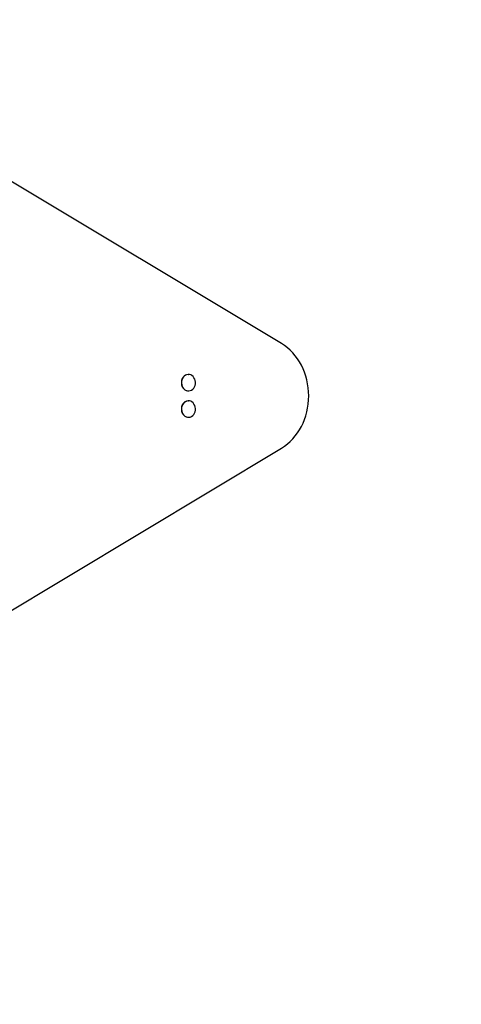
# Model space of a CAD drawing. Units: millimetres. Extents: x -10146 to 11599, y -11520 to 7551.
# Drawn here: x 6281 to 7035, y -1038 to 642 of the extents above; entities that cross this region are included whole.
import ezdxf

# ---------------------------------------------------------------- set-up
doc = ezdxf.new("R2010")
doc.units = ezdxf.units.MM
doc.header["$LTSCALE"] = 20
doc.linetypes.add('HIDDEN', pattern=[9.525, 6.35, -3.175])
doc.layers.add('2d', color=230, linetype='Continuous')
doc.layers.add('EN-Free_Space_Hatch', color=10, linetype='HIDDEN')

msp = doc.modelspace()

# ---------------------------------------------------------------- hatches: boundary and pattern name
at = {"layer": 'EN-Free_Space_Hatch'}
h = msp.add_hatch(dxfattribs=at)
h.set_pattern_fill('ANSI31', color=256, scale=100)
h.set_pattern_definition([(315, (-4492.33, -5828.78), (224.5064, 224.5064), [])])
edge = h.paths.add_edge_path()
edge.add_line((-4492.3, -9496.4), (-4492.3, -5828.8))
edge.add_line((-4492.3, -5828.8), (-6492.3, -5828.8))
edge.add_line((-6492.3, -5828.8), (-6492.3, -9496.4))
edge.add_arc((-5492.3, -9496.4), 1000, 180, 360)
edge = h.paths.add_edge_path()
edge.add_line((-4164.1, -1075.3), (-2386.3, -2103.4))
edge.add_arc((-2886.3, -2969.4), 1000, -116.9424, 60, ccw=False)
edge.add_line((-3339.4, -3860.9), (-5164.1, -2807.4))
edge.add_arc((-4664.1, -1941.3), 1000, 60, 240, ccw=False)
edge = h.paths.add_edge_path()
edge.add_arc((-714, -154.7), 500, 0, 360)
edge = h.paths.add_edge_path()
edge.add_line((3731.5, -3856.2), (2491.8, -6003.5))
edge.add_arc((1625.7, -5503.5), 1000, 150, 330, ccw=False)
edge.add_line((759.7, -5003.5), (1999.5, -2856.2))
edge.add_line((1999.5, -2856.2), (3731.5, -3856.2))
edge = h.paths.add_edge_path()
edge.add_line((-2251.4, 5899.6), (-143.5, 2248.5))
edge.add_arc((-1009.5, 1748.5), 1000, -150, 30, ccw=False)
edge.add_line((-1875.5, 1248.5), (-3983.5, 4899.6))
edge.add_arc((-3117.4, 5399.6), 1000, 30, 210, ccw=False)
edge = h.paths.add_edge_path()
edge.add_line((4803.2, 3082), (5631.4, 4516.5))
edge.add_arc((6497.4, 4016.5), 1000, -30, 150, ccw=False)
edge.add_line((7363.4, 3516.5), (6137.7, 1393.5))
edge.add_arc((5271.7, 1893.5), 1000, 242.0617, 330, ccw=False)
edge.add_arc((4334.6, 1893.5), 1000, 210, 297.9383, ccw=False)
edge.add_line((3468.6, 1393.5), (1360.7, 5044.5))
edge.add_arc((2226.7, 5544.5), 1000, 30, 210, ccw=False)
edge.add_line((3092.7, 6044.5), (4803.2, 3082))

# ---------------------------------------------------------------- linework, layer by layer
at = {"layer": '2d'}
for p, q in [((6728, 89.1), (5896.8, 588.5)), ((6569, 36.5), (6569.2, 36.5)), ((6569, 8.5), (6569.2, 8.5)), ((6569, -8.5), (6569.2, -8.5)), ((6569, -36.5), (6569.2, -36.5)), ((5896.8, -588.5), (6728, -89.1))]:
    msp.add_line(p, q, dxfattribs=at)
for centre, major_axis, start_param, end_param in [((6689.5, 0), (0, 100), -2.670354, -0.471239), ((6569.2, 22.5), (0, -14), -1.115509, 5.167676), ((6569, 22.5), (0, 14), 0, 3.141593), ((6569.2, -22.5), (0, -14), -1.115509, 5.167676), ((6569, -22.5), (0, 14), 0, 3.141593)]:
    msp.add_ellipse(centre, major_axis=major_axis, ratio=0.848, start_param=start_param, end_param=end_param, dxfattribs=at)

doc.saveas('drawing.dxf')
